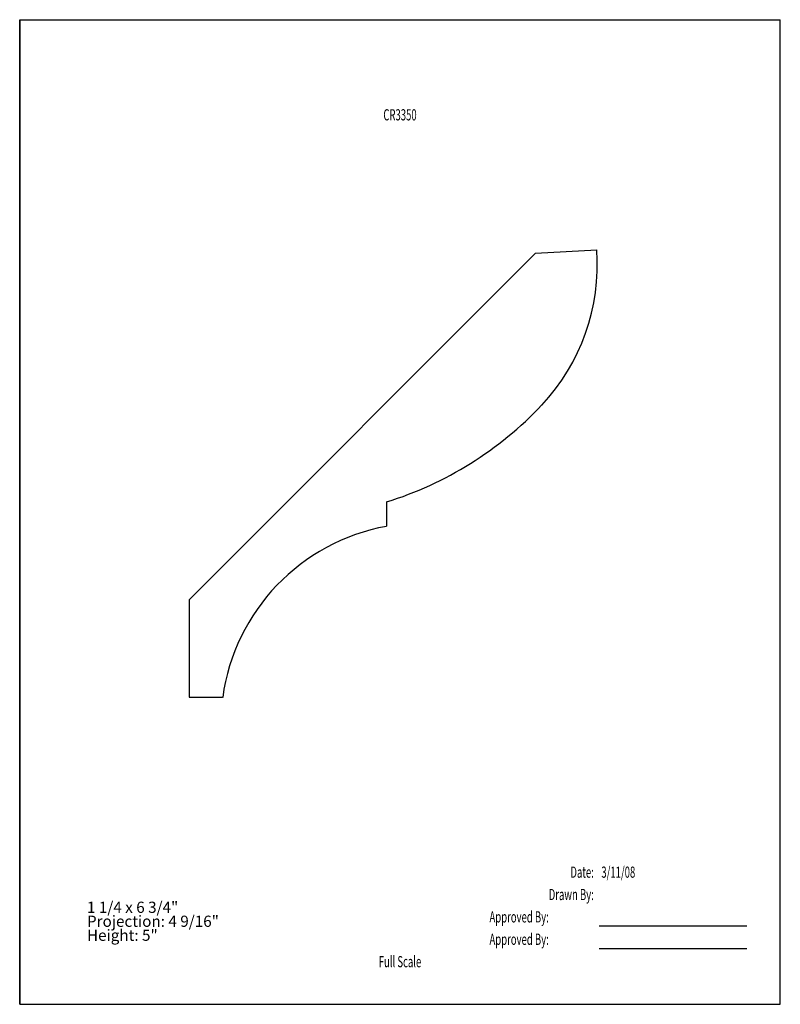
# Model space of a CAD drawing. Units: inches. Extents: x -4.3 to 4.2, y -5.5 to 5.5.
import ezdxf
from ezdxf.enums import TextEntityAlignment as Align

# ---------------------------------------------------------------- set-up
doc = ezdxf.new("R2010")
doc.units = ezdxf.units.IN
doc.header["$MEASUREMENT"] = 0
doc.linetypes.add('Continuous2', pattern=[0])
doc.layers.add('Unnamed Level 1', color=1, linetype='Continuous')
doc.styles.add('MCStick_A0.625000_S0.000000', font='Simplex', dxfattribs={"width": 0.625})
doc.styles.add('MCStick_A0.875000_S0.000000', font='Simplex', dxfattribs={"width": 0.875})

msp = doc.modelspace()

# ---------------------------------------------------------------- linework, layer by layer
at = {"layer": 'Unnamed Level 1', "color": 18, "linetype": 'Continuous2', "lineweight": -3, "true_color": 0x000000}
for p, q in [((-4.25, -5.5), (-4.25, 5.5)), ((-4.25, 5.5), (4.25, 5.5)), ((4.25, -5.5), (4.25, 5.5)), ((-4.25, 5.5), (-4.25, -5.5)), ((1.516, 2.893), (-2.357, -0.98)), ((1.516, 2.893), (2.199, 2.929)), ((-0.15, 0.113), (-0.15, -0.159)), ((-2.357, -0.98), (-2.357, -2.07)), ((-2.357, -2.07), (-1.982, -2.07)), ((-4.25, -5.5), (4.25, -5.5)), ((-4.25, -5.5), (4.25, -5.5))]:
    msp.add_line(p, q, dxfattribs=at)
at = {"layer": 'Unnamed Level 1', "color": 176, "linetype": 'Continuous2', "lineweight": -3, "true_color": 0x000080}
for p, q in [((2.226, -4.625), (3.875, -4.625)), ((2.226, -4.875), (3.875, -4.875))]:
    msp.add_line(p, q, dxfattribs=at)
at = {"layer": 'Unnamed Level 1', "color": 18, "linetype": 'Continuous2', "lineweight": -3, "true_color": 0x000000}
for centre, radius, start, end in [((-0.076, 2.759), 2.281, 316.7193, 4.2628), ((-1.338, 3.948), 4.015, 287.2062, 316.7193), ((0.253, -2.38), 2.256, 100.2844, 172.1189)]:
    msp.add_arc(centre, radius, start, end, dxfattribs=at)

# ---------------------------------------------------------------- texts
at = {"layer": 'Unnamed Level 1', "color": 176, "linetype": 'Continuous2', "lineweight": -3, "true_color": 0x000080, "style": 'MCStick_A0.625000_S0.000000', "width": 0.625}
msp.add_text('CR3350', height=0.125, dxfattribs=at).set_placement((0, 4.5), align=Align.TOP_CENTER)
for s, p in [(' 3/11/08', (2.226, -4.125)), ('Approved By:', (1, -4.625)), ('Approved By:', (1, -4.875))]:
    msp.add_text(s, height=0.125, dxfattribs=at).set_placement(p, align=Align.BOTTOM_LEFT)
for s, p in [('Date:', (2.166, -4.125)), ('Drawn By:', (2.166, -4.375))]:
    msp.add_text(s, height=0.125, dxfattribs=at).set_placement(p, align=Align.BOTTOM_RIGHT)
msp.add_text('Full Scale', height=0.125, dxfattribs=at).set_placement((0, -5.125), align=Align.BOTTOM_CENTER)
at = {"layer": 'Unnamed Level 1', "color": 5, "linetype": 'Continuous2', "lineweight": -3, "true_color": 0x0000ff, "insert": (-3.498, -4.83), "char_height": 0.125, "width": 2.55386, "attachment_point": 7, "line_spacing_factor": 0.75, "style": 'MCStick_A0.875000_S0.000000'}
msp.add_mtext('1 1/4 x 6 3/4"^M\\PProjection: 4 9/16"^M\\PHeight: 5"', dxfattribs=at)

doc.saveas('drawing.dxf')
